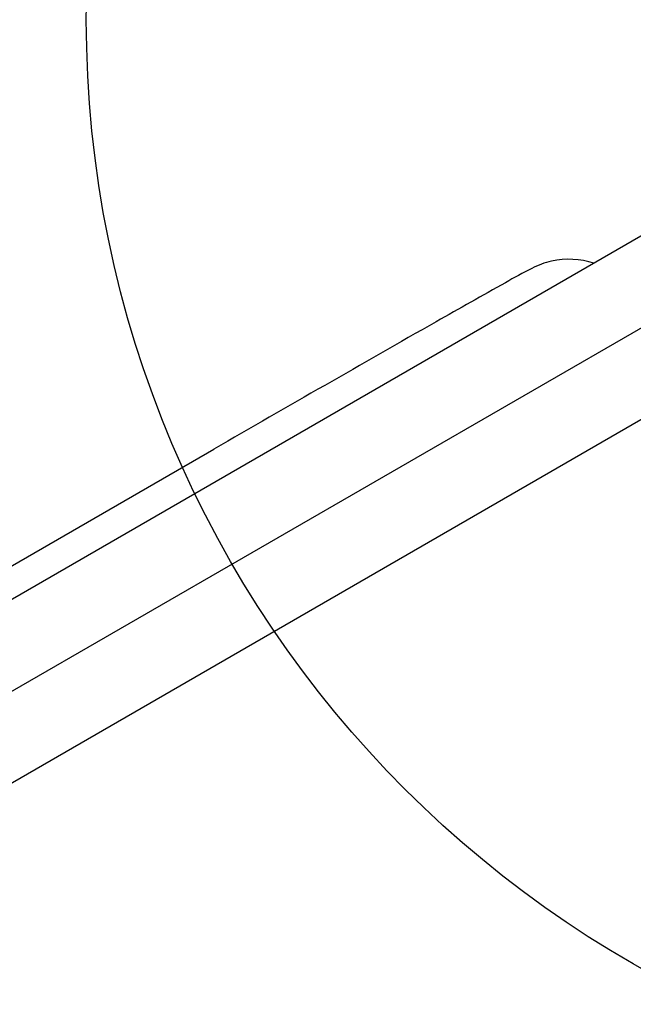
# Model space of a CAD drawing. Extents: x 27 to 1018, y 10 to 641.
# Drawn here: x 587 to 592, y 391 to 399 of the extents above; entities that cross this region are included whole.
import ezdxf

# ---------------------------------------------------------------- set-up
doc = ezdxf.new("R2010")
doc.units = 0
doc.header["$LTSCALE"] = 12
doc.header["$MEASUREMENT"] = 0
doc.linetypes.add('0', pattern=[0])
doc.layers.add('GT-COMPONENT_LINEWORK', color=7, linetype='CONTINUOUS')
doc.layers.add('GT-FOOTING_HOLES', color=20, linetype='CONTINUOUS')

msp = doc.modelspace()

# ---------------------------------------------------------------- linework, layer by layer
at = {"layer": 'GT-COMPONENT_LINEWORK'}
for p, q in [((556.2552, 376.1974), (594.3603, 398.1974)), ((592.9054, 398.1166), (557.0526, 377.417)), ((593.5629, 396.9778), (557.7101, 376.2782)), ((561.1393, 380.0529), (588.5793, 395.8954))]:
    msp.add_line(p, q, dxfattribs=at)
for centre, radius, start, end in [((591.5367, 396.7431), 0.7266, 103.1632, 116.82578), ((591.515, 396.8039), 0.6625, 71.81354, 102.52909), ((593.7427, 392.449), 5.5541, 117.1429, 119.70782), ((628.5019, 330.1234), 76.9169, 119.188986, 119.678772), ((759.3224, 100.4058), 341.2731, 119.664852, 120.020659)]:
    msp.add_arc(centre, radius, start, end, dxfattribs=at)
at = {"layer": 'GT-FOOTING_HOLES', "color": 4, "linetype": '0'}
msp.add_circle((596.5253, 399.4474), 9, dxfattribs=at)

doc.saveas('drawing.dxf')
